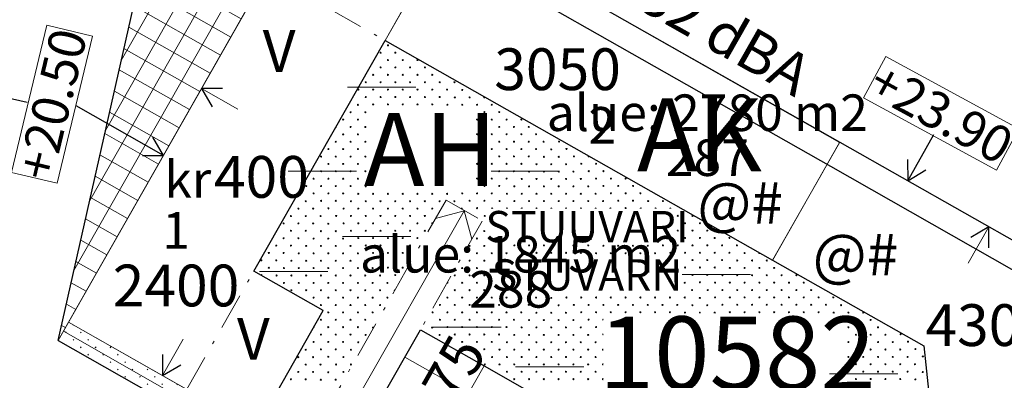
# Model space of a CAD drawing. Units: inches. Extents: x 51192 to 52934, y 19583 to 20484.
# Drawn here: x 51736 to 51830, y 20068 to 20102 of the extents above; entities that cross this region are included whole.
import ezdxf
from ezdxf.enums import TextEntityAlignment as Align

# ---------------------------------------------------------------- set-up
doc = ezdxf.new("R2010")
doc.units = ezdxf.units.IN
doc.header["$MEASUREMENT"] = 0
doc.linetypes.add('AK085', pattern=[10.3, 3.5, -1.5, 0.3, -1.5, 3.5])
doc.linetypes.add('K10040', pattern=[10.3, 3.5, -1.5, 0.3, -1.5, 3.5])
for name, color, linetype in [('LEVEL_10', 254, 'CONTINUOUS'), ('LEVEL_11', 254, 'CONTINUOUS'), ('LEVEL_13', 254, 'CONTINUOUS'), ('LEVEL_14', 254, 'CONTINUOUS'), ('LEVEL_16', 254, 'CONTINUOUS'), ('LEVEL_17', 254, 'CONTINUOUS'), ('LEVEL_18', 254, 'CONTINUOUS'), ('LEVEL_20', 254, 'CONTINUOUS'), ('LEVEL_22', 254, 'CONTINUOUS'), ('LEVEL_31', 254, 'CONTINUOUS'), ('LEVEL_5', 254, 'CONTINUOUS'), ('LEVEL_50', 254, 'CONTINUOUS'), ('LEVEL_50__CONSTRUCTION_', 254, 'CONTINUOUS'), ('LEVEL_56', 254, 'CONTINUOUS'), ('LEVEL_6', 254, 'CONTINUOUS'), ('LEVEL_7', 254, 'CONTINUOUS'), ('LEVEL_8', 254, 'CONTINUOUS')]:
    doc.layers.add(name, color=color, linetype=linetype)
doc.styles.add('STYLE-FONT80', font='font80.shx')
doc.styles.add('STYLE-STELLA1', font='stella1.shx')
doc.linetypes.add('K10271', pattern='A,3.5,-1.5,0.4,-1.5,3.5,[30,dgnlstyle-KAAVA.shx,S=0.016,R=0,X=0,Y=0]', length=10.4)
doc.linetypes.add('K10400', pattern='A,0,[31,dgnlstyle-KAAVA.shx,S=0.012,R=0,X=0,Y=0],-1.5,[32,dgnlstyle-KAAVA.shx,S=0.012,R=0,X=0,Y=0],-1.5', length=3)
doc.linetypes.add('K10430', pattern='A,-5,[22,dgnlstyle-KAAVA.shx,S=0.024,R=0,X=0,Y=0],-5', length=10)

# ---------------------------------------------------------------- blocks, each defined once
blk = doc.blocks.new('AKP42_10')
at = {"layer": 'LEVEL_18', "color": 2, "linetype": 'Continuous', "lineweight": 0}
blk.add_line((0, 0), (1.976, 3.478), dxfattribs=at)
at = {"layer": 'LEVEL_18', "color": 2, "linetype": 'Continuous', "flags": 128}
blk.add_lwpolyline([(-0.005, 2.016), (0, 0), (1.734, 1.028)], dxfattribs=at)
blk = doc.blocks.new('AKP42_15')
at = {"layer": 'LEVEL_18', "color": 2, "linetype": 'Continuous', "lineweight": 0}
blk.add_line((0, 0), (3.478, -1.976), dxfattribs=at)
at = {"layer": 'LEVEL_18', "color": 2, "linetype": 'Continuous', "flags": 128}
blk.add_lwpolyline([(2.016, 0.005), (0, 0), (1.028, -1.734)], dxfattribs=at)
blk = doc.blocks.new('AKP42_41')
at = {"layer": 'LEVEL_18', "color": 2, "linetype": 'Continuous', "flags": 128}
for points in [[(0, 0), (2.511, 4.418)], [(-0.005, 2.016), (0, 0), (1.734, 1.028)]]:
    blk.add_lwpolyline(points, dxfattribs=at)
blk = doc.blocks.new('AKP42_44')
at = {"layer": 'LEVEL_18', "color": 2, "linetype": 'Continuous', "flags": 128}
for points in [[(0, 0), (-8.34, 4.739)], [(-2.016, -0.005), (0, 0), (-1.028, 1.734)]]:
    blk.add_lwpolyline(points, dxfattribs=at)
blk = doc.blocks.new('AKP42_46')
at = {"layer": 'LEVEL_18', "color": 2, "linetype": 'Continuous', "flags": 128}
for points in [[(1.927, 0.592), (0, 0), (1.488, -1.36)], [(0, 0), (9.86, -2.217)]]:
    blk.add_lwpolyline(points, dxfattribs=at)
blk = doc.blocks.new('AKP42_2')
at = {"layer": 'LEVEL_18', "color": 2, "linetype": 'Continuous', "lineweight": 0}
blk.add_line((0, 0), (-1.976, -3.478), dxfattribs=at)
at = {"layer": 'LEVEL_18', "color": 2, "linetype": 'Continuous', "flags": 128}
blk.add_lwpolyline([(0.005, -2.016), (0, 0), (-1.734, -1.028)], dxfattribs=at)

msp = doc.modelspace()

# ---------------------------------------------------------------- hatches: boundary and pattern name
at = {"layer": 'LEVEL_22', "linetype": 'Continuous', "lineweight": 13}
h = msp.add_hatch(dxfattribs=at)
h.set_pattern_fill('_USER', color=53, style=0)
h.set_pattern_definition([(240.3945, (51765.8538, 20118.0219), (1.738894, -0.98805), []), (330.3945, (51765.8538, 20118.0219), (0.98805, 1.738894), [])])
h.paths.add_polyline_path([(51765.854, 20118.022), (51739.468, 20071.586), (51746.999, 20105.082), (51757.156, 20122.956)])
at = {"layer": 'LEVEL_31', "linetype": 'Continuous', "lineweight": 0}
h = msp.add_hatch(dxfattribs=at)
h.set_pattern_fill('K10420', color=8, style=0)
h.set_pattern_definition([(225, (51739.504, 20071.692), (-14.22, -0.007), [0.1, -9.96]), (45, (51739.433, 20071.621), (-0.007, -14.22), [0.1, -9.96]), (225, (51740.211, 20072.399), (-14.22, -0.007), [0.1, -9.96]), (45, (51740.14, 20072.328), (-0.007, -14.22), [0.1, -9.96]), (225, (51740.918, 20073.106), (-14.22, -0.007), [0.1, -9.96]), (45, (51740.847, 20073.035), (-0.007, -14.22), [0.1, -9.96]), (225, (51741.625, 20073.813), (-14.22, -0.007), [0.1, -9.96]), (45, (51741.554, 20073.743), (-0.007, -14.22), [0.1, -9.96]), (225, (51742.332, 20074.52), (-14.22, -0.007), [0.1, -9.96]), (45, (51742.262, 20074.45), (-0.007, -14.22), [0.1, -9.96]), (225, (51743.039, 20075.228), (-14.22, -0.007), [0.1, -9.96]), (45, (51742.969, 20075.157), (-0.007, -14.22), [0.1, -9.96]), (225, (51743.746, 20075.935), (-14.22, -0.007), [0.1, -9.96]), (45, (51743.676, 20075.864), (-0.007, -14.22), [0.1, -9.96]), (225, (51744.454, 20076.642), (-14.22, -0.007), [0.1, -9.96]), (45, (51744.383, 20076.571), (-0.007, -14.22), [0.1, -9.96]), (225, (51745.161, 20077.349), (-14.22, -0.007), [0.1, -9.96]), (45, (51745.09, 20077.278), (-0.007, -14.22), [0.1, -9.96]), (225, (51745.868, 20078.056), (-14.22, -0.007), [0.1, -9.96]), (45, (51745.797, 20077.985), (-0.007, -14.22), [0.1, -9.96]), (225, (51738.797, 20072.399), (-14.22, -0.007), [0.1, -9.96]), (45, (51738.726, 20072.328), (-0.007, -14.22), [0.1, -9.96]), (225, (51739.504, 20073.106), (-14.22, -0.007), [0.1, -9.96]), (45, (51739.433, 20073.035), (-0.007, -14.22), [0.1, -9.96]), (225, (51740.211, 20073.813), (-14.22, -0.007), [0.1, -9.96]), (45, (51740.14, 20073.743), (-0.007, -14.22), [0.1, -9.96]), (225, (51740.918, 20074.52), (-14.22, -0.007), [0.1, -9.96]), (45, (51740.847, 20074.45), (-0.007, -14.22), [0.1, -9.96]), (225, (51741.625, 20075.228), (-14.22, -0.007), [0.1, -9.96]), (45, (51741.554, 20075.157), (-0.007, -14.22), [0.1, -9.96]), (225, (51742.332, 20075.935), (-14.22, -0.007), [0.1, -9.96]), (45, (51742.262, 20075.864), (-0.007, -14.22), [0.1, -9.96]), (225, (51743.039, 20076.642), (-14.22, -0.007), [0.1, -9.96]), (45, (51742.969, 20076.571), (-0.007, -14.22), [0.1, -9.96]), (225, (51743.746, 20077.349), (-14.22, -0.007), [0.1, -9.96]), (45, (51743.676, 20077.278), (-0.007, -14.22), [0.1, -9.96]), (225, (51744.454, 20078.056), (-14.22, -0.007), [0.1, -9.96]), (45, (51744.383, 20077.985), (-0.007, -14.22), [0.1, -9.96]), (225, (51745.161, 20078.763), (-14.22, -0.007), [0.1, -9.96]), (45, (51745.09, 20078.692), (-0.007, -14.22), [0.1, -9.96]), (225, (51738.09, 20073.106), (-14.22, -0.007), [0.1, -9.96]), (45, (51738.019, 20073.035), (-0.007, -14.22), [0.1, -9.96]), (225, (51738.797, 20073.813), (-14.22, -0.007), [0.1, -9.96]), (45, (51738.726, 20073.743), (-0.007, -14.22), [0.1, -9.96]), (225, (51739.504, 20074.52), (-14.22, -0.007), [0.1, -9.96]), (45, (51739.433, 20074.45), (-0.007, -14.22), [0.1, -9.96]), (225, (51740.211, 20075.228), (-14.22, -0.007), [0.1, -9.96]), (45, (51740.14, 20075.157), (-0.007, -14.22), [0.1, -9.96]), (225, (51740.918, 20075.935), (-14.22, -0.007), [0.1, -9.96]), (45, (51740.847, 20075.864), (-0.007, -14.22), [0.1, -9.96]), (225, (51741.625, 20076.642), (-14.22, -0.007), [0.1, -9.96]), (45, (51741.554, 20076.571), (-0.007, -14.22), [0.1, -9.96]), (225, (51742.332, 20077.349), (-14.22, -0.007), [0.1, -9.96]), (45, (51742.262, 20077.278), (-0.007, -14.22), [0.1, -9.96]), (225, (51743.039, 20078.056), (-14.22, -0.007), [0.1, -9.96]), (45, (51742.969, 20077.985), (-0.007, -14.22), [0.1, -9.96]), (225, (51743.746, 20078.763), (-14.22, -0.007), [0.1, -9.96]), (45, (51743.676, 20078.692), (-0.007, -14.22), [0.1, -9.96]), (225, (51744.454, 20079.47), (-14.22, -0.007), [0.1, -9.96]), (45, (51744.383, 20079.399), (-0.007, -14.22), [0.1, -9.96]), (225, (51737.383, 20073.813), (-14.22, -0.007), [0.1, -9.96]), (45, (51737.312, 20073.743), (-0.007, -14.22), [0.1, -9.96]), (225, (51738.09, 20074.52), (-14.22, -0.007), [0.1, -9.96]), (45, (51738.019, 20074.45), (-0.007, -14.22), [0.1, -9.96]), (225, (51738.797, 20075.228), (-14.22, -0.007), [0.1, -9.96]), (45, (51738.726, 20075.157), (-0.007, -14.22), [0.1, -9.96]), (225, (51739.504, 20075.935), (-14.22, -0.007), [0.1, -9.96]), (45, (51739.433, 20075.864), (-0.007, -14.22), [0.1, -9.96]), (225, (51740.211, 20076.642), (-14.22, -0.007), [0.1, -9.96]), (45, (51740.14, 20076.571), (-0.007, -14.22), [0.1, -9.96]), (225, (51740.918, 20077.349), (-14.22, -0.007), [0.1, -9.96]), (45, (51740.847, 20077.278), (-0.007, -14.22), [0.1, -9.96]), (225, (51741.625, 20078.056), (-14.22, -0.007), [0.1, -9.96]), (45, (51741.554, 20077.985), (-0.007, -14.22), [0.1, -9.96]), (225, (51742.332, 20078.763), (-14.22, -0.007), [0.1, -9.96]), (45, (51742.262, 20078.692), (-0.007, -14.22), [0.1, -9.96]), (225, (51743.039, 20079.47), (-14.22, -0.007), [0.1, -9.96]), (45, (51742.969, 20079.399), (-0.007, -14.22), [0.1, -9.96]), (225, (51743.746, 20080.177), (-14.22, -0.007), [0.1, -9.96]), (45, (51743.676, 20080.107), (-0.007, -14.22), [0.1, -9.96]), (225, (51736.675, 20074.52), (-14.22, -0.007), [0.1, -9.96]), (45, (51736.605, 20074.45), (-0.007, -14.22), [0.1, -9.96]), (225, (51737.383, 20075.228), (-14.22, -0.007), [0.1, -9.96]), (45, (51737.312, 20075.157), (-0.007, -14.22), [0.1, -9.96]), (225, (51738.09, 20075.935), (-14.22, -0.007), [0.1, -9.96]), (45, (51738.019, 20075.864), (-0.007, -14.22), [0.1, -9.96]), (225, (51738.797, 20076.642), (-14.22, -0.007), [0.1, -9.96]), (45, (51738.726, 20076.571), (-0.007, -14.22), [0.1, -9.96]), (225, (51739.504, 20077.349), (-14.22, -0.007), [0.1, -9.96]), (45, (51739.433, 20077.278), (-0.007, -14.22), [0.1, -9.96]), (225, (51740.211, 20078.056), (-14.22, -0.007), [0.1, -9.96]), (45, (51740.14, 20077.985), (-0.007, -14.22), [0.1, -9.96]), (225, (51740.918, 20078.763), (-14.22, -0.007), [0.1, -9.96]), (45, (51740.847, 20078.692), (-0.007, -14.22), [0.1, -9.96]), (225, (51741.625, 20079.47), (-14.22, -0.007), [0.1, -9.96]), (45, (51741.554, 20079.399), (-0.007, -14.22), [0.1, -9.96]), (225, (51742.332, 20080.177), (-14.22, -0.007), [0.1, -9.96]), (45, (51742.262, 20080.107), (-0.007, -14.22), [0.1, -9.96]), (225, (51743.039, 20080.884), (-14.22, -0.007), [0.1, -9.96]), (45, (51742.969, 20080.814), (-0.007, -14.22), [0.1, -9.96]), (225, (51735.968, 20075.228), (-14.22, -0.007), [0.1, -9.96]), (45, (51735.898, 20075.157), (-0.007, -14.22), [0.1, -9.96]), (225, (51736.675, 20075.935), (-14.22, -0.007), [0.1, -9.96]), (45, (51736.605, 20075.864), (-0.007, -14.22), [0.1, -9.96]), (225, (51737.383, 20076.642), (-14.22, -0.007), [0.1, -9.96]), (45, (51737.312, 20076.571), (-0.007, -14.22), [0.1, -9.96]), (225, (51738.09, 20077.349), (-14.22, -0.007), [0.1, -9.96]), (45, (51738.019, 20077.278), (-0.007, -14.22), [0.1, -9.96]), (225, (51738.797, 20078.056), (-14.22, -0.007), [0.1, -9.96]), (45, (51738.726, 20077.985), (-0.007, -14.22), [0.1, -9.96]), (225, (51739.504, 20078.763), (-14.22, -0.007), [0.1, -9.96]), (45, (51739.433, 20078.692), (-0.007, -14.22), [0.1, -9.96]), (225, (51740.211, 20079.47), (-14.22, -0.007), [0.1, -9.96]), (45, (51740.14, 20079.399), (-0.007, -14.22), [0.1, -9.96]), (225, (51740.918, 20080.177), (-14.22, -0.007), [0.1, -9.96]), (45, (51740.847, 20080.107), (-0.007, -14.22), [0.1, -9.96]), (225, (51741.625, 20080.884), (-14.22, -0.007), [0.1, -9.96]), (45, (51741.554, 20080.814), (-0.007, -14.22), [0.1, -9.96]), (225, (51742.332, 20081.591), (-14.22, -0.007), [0.1, -9.96]), (45, (51742.262, 20081.521), (-0.007, -14.22), [0.1, -9.96]), (225, (51735.261, 20075.935), (-14.22, -0.007), [0.1, -9.96]), (45, (51735.19, 20075.864), (-0.007, -14.22), [0.1, -9.96]), (225, (51735.968, 20076.642), (-14.22, -0.007), [0.1, -9.96]), (45, (51735.898, 20076.571), (-0.007, -14.22), [0.1, -9.96]), (225, (51736.675, 20077.349), (-14.22, -0.007), [0.1, -9.96]), (45, (51736.605, 20077.278), (-0.007, -14.22), [0.1, -9.96]), (225, (51737.383, 20078.056), (-14.22, -0.007), [0.1, -9.96]), (45, (51737.312, 20077.985), (-0.007, -14.22), [0.1, -9.96]), (225, (51738.09, 20078.763), (-14.22, -0.007), [0.1, -9.96]), (45, (51738.019, 20078.692), (-0.007, -14.22), [0.1, -9.96]), (225, (51738.797, 20079.47), (-14.22, -0.007), [0.1, -9.96]), (45, (51738.726, 20079.399), (-0.007, -14.22), [0.1, -9.96]), (225, (51739.504, 20080.177), (-14.22, -0.007), [0.1, -9.96]), (45, (51739.433, 20080.107), (-0.007, -14.22), [0.1, -9.96]), (225, (51740.211, 20080.884), (-14.22, -0.007), [0.1, -9.96]), (45, (51740.14, 20080.814), (-0.007, -14.22), [0.1, -9.96]), (225, (51740.918, 20081.591), (-14.22, -0.007), [0.1, -9.96]), (45, (51740.847, 20081.521), (-0.007, -14.22), [0.1, -9.96]), (225, (51741.625, 20082.299), (-14.22, -0.007), [0.1, -9.96]), (45, (51741.554, 20082.228), (-0.007, -14.22), [0.1, -9.96]), (225, (51734.554, 20076.642), (-14.22, -0.007), [0.1, -9.96]), (45, (51734.483, 20076.571), (-0.007, -14.22), [0.1, -9.96]), (225, (51735.261, 20077.349), (-14.22, -0.007), [0.1, -9.96]), (45, (51735.19, 20077.278), (-0.007, -14.22), [0.1, -9.96]), (225, (51735.968, 20078.056), (-14.22, -0.007), [0.1, -9.96]), (45, (51735.898, 20077.985), (-0.007, -14.22), [0.1, -9.96]), (225, (51736.675, 20078.763), (-14.22, -0.007), [0.1, -9.96]), (45, (51736.605, 20078.692), (-0.007, -14.22), [0.1, -9.96]), (225, (51737.383, 20079.47), (-14.22, -0.007), [0.1, -9.96]), (45, (51737.312, 20079.399), (-0.007, -14.22), [0.1, -9.96]), (225, (51738.09, 20080.177), (-14.22, -0.007), [0.1, -9.96]), (45, (51738.019, 20080.107), (-0.007, -14.22), [0.1, -9.96]), (225, (51738.797, 20080.884), (-14.22, -0.007), [0.1, -9.96]), (45, (51738.726, 20080.814), (-0.007, -14.22), [0.1, -9.96]), (225, (51739.504, 20081.591), (-14.22, -0.007), [0.1, -9.96]), (45, (51739.433, 20081.521), (-0.007, -14.22), [0.1, -9.96]), (225, (51740.211, 20082.299), (-14.22, -0.007), [0.1, -9.96]), (45, (51740.14, 20082.228), (-0.007, -14.22), [0.1, -9.96]), (225, (51740.918, 20083.006), (-14.22, -0.007), [0.1, -9.96]), (45, (51740.847, 20082.935), (-0.007, -14.22), [0.1, -9.96]), (225, (51733.847, 20077.349), (-14.22, -0.007), [0.1, -9.96]), (45, (51733.776, 20077.278), (-0.007, -14.22), [0.1, -9.96]), (225, (51734.554, 20078.056), (-14.22, -0.007), [0.1, -9.96]), (45, (51734.483, 20077.985), (-0.007, -14.22), [0.1, -9.96]), (225, (51735.261, 20078.763), (-14.22, -0.007), [0.1, -9.96]), (45, (51735.19, 20078.692), (-0.007, -14.22), [0.1, -9.96]), (225, (51735.968, 20079.47), (-14.22, -0.007), [0.1, -9.96]), (45, (51735.898, 20079.399), (-0.007, -14.22), [0.1, -9.96]), (225, (51736.675, 20080.177), (-14.22, -0.007), [0.1, -9.96]), (45, (51736.605, 20080.107), (-0.007, -14.22), [0.1, -9.96]), (225, (51737.383, 20080.884), (-14.22, -0.007), [0.1, -9.96]), (45, (51737.312, 20080.814), (-0.007, -14.22), [0.1, -9.96]), (225, (51738.09, 20081.591), (-14.22, -0.007), [0.1, -9.96]), (45, (51738.019, 20081.521), (-0.007, -14.22), [0.1, -9.96]), (225, (51738.797, 20082.299), (-14.22, -0.007), [0.1, -9.96]), (45, (51738.726, 20082.228), (-0.007, -14.22), [0.1, -9.96]), (225, (51739.504, 20083.006), (-14.22, -0.007), [0.1, -9.96]), (45, (51739.433, 20082.935), (-0.007, -14.22), [0.1, -9.96]), (225, (51740.211, 20083.713), (-14.22, -0.007), [0.1, -9.96]), (45, (51740.14, 20083.642), (-0.007, -14.22), [0.1, -9.96]), (225, (51733.14, 20078.056), (-14.22, -0.007), [0.1, -9.96]), (45, (51733.069, 20077.985), (-0.007, -14.22), [0.1, -9.96]), (225, (51733.847, 20078.763), (-14.22, -0.007), [0.1, -9.96]), (45, (51733.776, 20078.692), (-0.007, -14.22), [0.1, -9.96]), (225, (51734.554, 20079.47), (-14.22, -0.007), [0.1, -9.96]), (45, (51734.483, 20079.399), (-0.007, -14.22), [0.1, -9.96]), (225, (51735.261, 20080.177), (-14.22, -0.007), [0.1, -9.96]), (45, (51735.19, 20080.107), (-0.007, -14.22), [0.1, -9.96]), (225, (51735.968, 20080.884), (-14.22, -0.007), [0.1, -9.96]), (45, (51735.898, 20080.814), (-0.007, -14.22), [0.1, -9.96]), (225, (51736.675, 20081.591), (-14.22, -0.007), [0.1, -9.96]), (45, (51736.605, 20081.521), (-0.007, -14.22), [0.1, -9.96]), (225, (51737.383, 20082.299), (-14.22, -0.007), [0.1, -9.96]), (45, (51737.312, 20082.228), (-0.007, -14.22), [0.1, -9.96]), (225, (51738.09, 20083.006), (-14.22, -0.007), [0.1, -9.96]), (45, (51738.019, 20082.935), (-0.007, -14.22), [0.1, -9.96]), (225, (51738.797, 20083.713), (-14.22, -0.007), [0.1, -9.96]), (45, (51738.726, 20083.642), (-0.007, -14.22), [0.1, -9.96]), (225, (51739.504, 20084.42), (-14.22, -0.007), [0.1, -9.96]), (45, (51739.433, 20084.349), (-0.007, -14.22), [0.1, -9.96]), (45, (51739.468, 20085.799), (-0.007, -14.22), [0.01, -10.05])])
h.paths.add_polyline_path([(51739.468, 20071.586), (51761.75, 20058.926), (51762.738, 20060.664), (51740.457, 20073.325)])

# ---------------------------------------------------------------- linework, layer by layer
at = {"layer": 'LEVEL_10', "color": 21, "linetype": 'Continuous', "lineweight": 13}
for p, q in [((51770.739, 20100.304), (51777.161, 20111.607)), ((51814.237, 20090.574), (51807.815, 20079.271)), ((51780.206, 20069.141), (51771.314, 20053.491))]:
    msp.add_line(p, q, dxfattribs=at)
at = {"layer": 'LEVEL_13', "color": 213, "linetype": 'K10271', "lineweight": 13}
for p, q in [((51777.161, 20111.607), (51770.739, 20100.304)), ((51770.739, 20100.304), (51777.157, 20111.6)), ((51814.223, 20090.548), (51777.161, 20111.607)), ((51759.436, 20106.727), (51740.457, 20073.325)), ((51758.182, 20078.205), (51770.739, 20100.304)), ((51770.739, 20100.304), (51777.37, 20096.537)), ((51770.739, 20100.304), (51807.8, 20079.246)), ((51807.8, 20079.246), (51814.223, 20090.548)), ((51814.237, 20090.574), (51807.815, 20079.271)), ((51834.475, 20079.074), (51814.237, 20090.574)), ((51807.815, 20079.271), (51822.277, 20071.053)), ((51764.813, 20074.437), (51758.182, 20078.205)), ((51758.391, 20063.135), (51764.813, 20074.437)), ((51740.457, 20073.325), (51758.391, 20063.135)), ((51822.277, 20071.053), (51823.651, 20058.533)), ((51772.638, 20069.991), (51766.216, 20058.688)), ((51772.638, 20069.991), (51778.724, 20066.533))]:
    msp.add_line(p, q, dxfattribs=at)
at = {"layer": 'LEVEL_13', "color": 231, "linetype": 'K10040', "lineweight": 13}
for p, q in [((51759.436, 20106.727), (51770.739, 20100.304)), ((51751.759, 20066.902), (51758.182, 20078.205))]:
    msp.add_line(p, q, dxfattribs=at)
at = {"layer": 'LEVEL_14', "color": 45, "linetype": 'K10040', "lineweight": 13}
for p, q in [((51776.571, 20085.009), (51761.75, 20058.926)), ((51776.571, 20085.009), (51780.048, 20083.033)), ((51765.228, 20056.949), (51780.036, 20083.01))]:
    msp.add_line(p, q, dxfattribs=at)
at = {"layer": 'LEVEL_17', "color": 53, "linetype": 'Continuous', "lineweight": 13}
for p in [(51763.489, 20057.937), (51775.57, 20083.248), (51779.048, 20081.272)]:
    msp.add_line(p, (51778.297, 20083.999), dxfattribs=at)
at = {"layer": 'LEVEL_18', "color": 30, "linetype": 'K10400'}
msp.add_lwpolyline([(51764.664, 20115.928), (51813.353, 20088.262), (51834.613, 20076.182)], dxfattribs=at)
at = {"layer": 'LEVEL_18', "color": 2, "linetype": 'Continuous', "lineweight": 13}
for points in [[(51739.371, 20086.626), (51742.752, 20100.717), (51738.376, 20101.767), (51734.995, 20087.676)], [(51816.501, 20094.822), (51829.231, 20087.899), (51831.381, 20091.852), (51818.65, 20098.775)]]:
    msp.add_3dface(points, dxfattribs=at)
at = {"layer": 'LEVEL_20', "color": 62, "linetype": 'AK085', "lineweight": 13}
msp.add_line((51740.457, 20073.325), (51739.468, 20071.586), dxfattribs=at)
at = {"layer": 'LEVEL_22', "color": 254, "linetype": 'Continuous', "lineweight": 13}
msp.add_3dface([(51765.854, 20118.022), (51739.468, 20071.586), (51746.999, 20105.082), (51757.156, 20122.956)], dxfattribs=at)
at = {"layer": 'LEVEL_31', "color": 101, "linetype": 'K10430', "lineweight": 13}
for p, q in [((51767.153, 20095.816), (51773.692, 20095.816)), ((51761.458, 20087.78), (51767.998, 20087.78)), ((51780.896, 20087.78), (51787.435, 20087.78)), ((51766.679, 20081.538), (51773.218, 20081.538)), ((51758.715, 20078.191), (51765.254, 20078.191)), ((51799.173, 20077.887), (51805.713, 20077.887)), ((51739.963, 20072.455), (51760.441, 20060.819)), ((51775.303, 20072.863), (51781.842, 20072.863)), ((51783.23, 20069.067), (51789.769, 20069.067)), ((51813.263, 20068.397), (51819.802, 20068.397))]:
    msp.add_line(p, q, dxfattribs=at)
at = {"layer": 'LEVEL_31', "color": 7, "linetype": 'Continuous', "lineweight": 0}
for p, q in [((51765.309, 20084.163), (51765.316, 20084.17)), ((51779.529, 20084.17), (51779.536, 20084.177)), ((51800.855, 20077.07), (51800.863, 20077.077)), ((51765.302, 20069.943), (51765.309, 20069.95)), ((51779.522, 20069.95), (51779.529, 20069.957)), ((51822.182, 20069.971), (51822.189, 20069.978))]:
    msp.add_line(p, q, dxfattribs=at)
at = {"layer": 'LEVEL_31', "color": 8, "linetype": 'Continuous', "lineweight": 0}
for centre in [(51771.016, 20099.839), (51770.308, 20099.132), (51771.723, 20099.132), (51771.016, 20098.425), (51772.43, 20098.425), (51773.844, 20098.425), (51769.601, 20097.011), (51770.308, 20097.718), (51771.016, 20097.011), (51771.723, 20097.718), (51772.43, 20097.011), (51773.137, 20097.718), (51773.844, 20097.011), (51774.551, 20097.718), (51775.258, 20097.011), (51768.894, 20096.304), (51770.308, 20096.304), (51771.723, 20096.304), (51773.137, 20096.304), (51774.551, 20096.304), (51775.965, 20096.304), (51777.38, 20096.304), (51768.187, 20095.597), (51769.601, 20095.597), (51771.016, 20095.597), (51772.43, 20095.597), (51773.844, 20095.597), (51775.258, 20095.597), (51776.672, 20095.597), (51778.122, 20095.561), (51768.145, 20094.14), (51768.894, 20094.889), (51769.601, 20094.182), (51770.308, 20094.889), (51771.016, 20094.182), (51771.723, 20094.889), (51772.43, 20094.182), (51773.137, 20094.889), (51773.844, 20094.182), (51774.551, 20094.889), (51775.258, 20094.182), (51775.965, 20094.889), (51776.708, 20094.147), (51777.415, 20094.854), (51778.122, 20094.147), (51778.829, 20094.854), (51779.536, 20094.147), (51780.95, 20094.147), (51767.438, 20093.433), (51768.852, 20093.433), (51780.243, 20093.44), (51781.658, 20093.44), (51766.731, 20092.726), (51768.145, 20092.726), (51779.536, 20092.733), (51780.95, 20092.733), (51782.365, 20092.733), (51783.779, 20092.733), (51766.731, 20091.312), (51767.438, 20092.019), (51768.145, 20091.312), (51768.852, 20092.019), (51779.536, 20091.319), (51780.243, 20092.026), (51780.95, 20091.319), (51781.658, 20092.026), (51782.365, 20091.319), (51783.072, 20092.026), (51783.779, 20091.319), (51784.486, 20092.026), (51785.193, 20091.319), (51766.023, 20090.604), (51767.438, 20090.604), (51768.852, 20090.604), (51780.243, 20090.611), (51781.658, 20090.611), (51783.072, 20090.611), (51784.486, 20090.611), (51785.9, 20090.611), (51787.392, 20090.619), (51765.316, 20089.897), (51766.731, 20089.897), (51768.145, 20089.897), (51779.536, 20089.904), (51780.95, 20089.904), (51782.365, 20089.904), (51783.779, 20089.904), (51785.193, 20089.904), (51786.643, 20089.869), (51788.099, 20089.911), (51764.609, 20089.19), (51765.316, 20088.483), (51766.023, 20089.19), (51766.731, 20088.483), (51767.438, 20089.19), (51768.145, 20088.483), (51768.852, 20089.19), (51779.536, 20088.49), (51780.243, 20089.197), (51780.95, 20088.49), (51781.658, 20089.197), (51782.365, 20088.49), (51783.072, 20089.197), (51783.779, 20088.49), (51784.486, 20089.197), (51785.228, 20088.455), (51785.936, 20089.162), (51786.643, 20088.455), (51787.35, 20089.162), (51788.057, 20088.455), (51788.806, 20089.204), (51789.514, 20088.497), (51790.928, 20088.497), (51764.609, 20087.776), (51766.023, 20087.776), (51767.438, 20087.776), (51768.852, 20087.776), (51780.243, 20087.783), (51781.658, 20087.783), (51783.072, 20087.783), (51784.521, 20087.748), (51785.936, 20087.748), (51787.35, 20087.748), (51788.764, 20087.748), (51790.221, 20087.79), (51791.635, 20087.79), (51763.902, 20087.069), (51765.316, 20087.069), (51766.731, 20087.069), (51768.145, 20087.069), (51779.536, 20087.076), (51780.95, 20087.076), (51782.365, 20087.076), (51783.814, 20087.041), (51785.228, 20087.041), (51786.643, 20087.041), (51788.057, 20087.041), (51789.471, 20087.041), (51790.928, 20087.083), (51792.342, 20087.083), (51793.756, 20087.083), (51763.195, 20086.362), (51763.902, 20085.655), (51764.609, 20086.362), (51765.316, 20085.655), (51766.023, 20086.362), (51766.731, 20085.655), (51767.438, 20086.362), (51768.18, 20085.619), (51768.887, 20086.326), (51769.594, 20085.619), (51771.009, 20085.619), (51772.423, 20085.619), (51773.837, 20085.619), (51775.251, 20085.619), (51776.665, 20085.619), (51778.122, 20085.662), (51779.536, 20085.662), (51780.243, 20086.369), (51780.95, 20085.662), (51781.658, 20086.369), (51782.4, 20085.626), (51783.107, 20086.333), (51783.814, 20085.626), (51784.521, 20086.333), (51785.228, 20085.626), (51785.936, 20086.333), (51786.643, 20085.626), (51787.35, 20086.333), (51788.057, 20085.626), (51788.764, 20086.333), (51789.471, 20085.626), (51790.178, 20086.333), (51790.885, 20085.626), (51791.635, 20086.376), (51792.342, 20085.669), (51793.049, 20086.376), (51793.756, 20085.669), (51794.463, 20086.376), (51795.17, 20085.669), (51763.153, 20084.905), (51764.609, 20084.948), (51766.023, 20084.948), (51767.473, 20084.912), (51768.887, 20084.912), (51770.301, 20084.912), (51771.716, 20084.912), (51773.13, 20084.912), (51774.544, 20084.912), (51775.958, 20084.912), (51777.372, 20084.912), (51778.829, 20084.955), (51780.243, 20084.955), (51781.693, 20084.919), (51783.107, 20084.919), (51784.521, 20084.919), (51785.936, 20084.919), (51787.35, 20084.919), (51788.764, 20084.919), (51790.178, 20084.919), (51791.592, 20084.919), (51793.049, 20084.962), (51794.463, 20084.962), (51795.913, 20084.926), (51797.327, 20084.926), (51762.445, 20084.198), (51763.86, 20084.198), (51765.316, 20084.24), (51766.766, 20084.205), (51768.18, 20084.205), (51769.594, 20084.205), (51771.009, 20084.205), (51772.423, 20084.205), (51773.837, 20084.205), (51775.251, 20084.205), (51778.08, 20084.205), (51779.536, 20084.248), (51761.031, 20082.784), (51761.738, 20083.491), (51762.445, 20082.784), (51763.153, 20083.491), (51763.86, 20082.784), (51764.567, 20083.491), (51766.059, 20083.498), (51766.766, 20082.791), (51767.473, 20083.498), (51768.18, 20082.791), (51768.887, 20083.498), (51769.594, 20082.791), (51770.301, 20083.498), (51771.009, 20082.791), (51771.716, 20083.498), (51772.423, 20082.791), (51773.13, 20083.498), (51773.837, 20082.791), (51774.544, 20083.498), (51775.251, 20082.791), (51780.279, 20083.505), (51798.741, 20083.512), (51799.448, 20082.805), (51800.155, 20083.512), (51800.863, 20082.805), (51761.738, 20082.077), (51763.153, 20082.077), (51764.602, 20082.041), (51765.309, 20082.748), (51766.016, 20082.041), (51767.473, 20082.084), (51768.887, 20082.084), (51770.301, 20082.084), (51771.716, 20082.084), (51773.13, 20082.084), (51774.544, 20082.084), (51780.236, 20082.048), (51798.741, 20082.098), (51800.155, 20082.098), (51801.57, 20082.098), (51761.031, 20081.37), (51762.445, 20081.37), (51763.895, 20081.334), (51765.309, 20081.334), (51766.723, 20081.334), (51768.18, 20081.377), (51769.594, 20081.377), (51771.009, 20081.377), (51772.423, 20081.377), (51773.837, 20081.377), (51779.529, 20081.341), (51799.448, 20081.391), (51800.863, 20081.391), (51802.277, 20081.391), (51803.691, 20081.391), (51759.617, 20079.955), (51760.324, 20080.662), (51761.031, 20079.955), (51761.738, 20080.662), (51763.188, 20080.627), (51764.602, 20080.627), (51766.016, 20080.627), (51767.431, 20080.627), (51768.887, 20080.67), (51769.594, 20079.962), (51770.301, 20080.67), (51771.009, 20079.962), (51771.716, 20080.67), (51772.423, 20079.962), (51773.13, 20080.67), (51778.822, 20080.634), (51780.236, 20080.634), (51781.65, 20080.634), (51783.107, 20080.677), (51783.814, 20079.97), (51784.521, 20080.677), (51785.228, 20079.97), (51785.936, 20080.677), (51786.643, 20079.97), (51787.35, 20080.677), (51788.057, 20079.97), (51788.764, 20080.677), (51789.471, 20079.97), (51790.178, 20080.677), (51791.628, 20080.641), (51793.042, 20080.641), (51794.456, 20080.641), (51795.87, 20080.641), (51797.327, 20080.684), (51798.034, 20079.977), (51798.741, 20080.684), (51799.448, 20079.977), (51800.155, 20080.684), (51800.863, 20079.977), (51801.57, 20080.684), (51802.277, 20079.977), (51802.984, 20080.684), (51803.691, 20079.977), (51804.398, 20080.684), (51758.91, 20079.248), (51760.324, 20079.248), (51761.774, 20079.213), (51762.481, 20079.92), (51763.188, 20079.213), (51763.895, 20079.92), (51764.602, 20079.213), (51765.309, 20079.92), (51766.016, 20079.213), (51766.723, 20079.92), (51767.431, 20079.213), (51768.138, 20079.92), (51768.845, 20079.213), (51770.301, 20079.255), (51771.716, 20079.255), (51773.13, 20079.255), (51778.822, 20079.22), (51779.529, 20079.927), (51780.236, 20079.22), (51780.943, 20079.927), (51782.358, 20079.927), (51790.921, 20079.934), (51792.335, 20079.934), (51793.749, 20079.934), (51795.163, 20079.934), (51796.577, 20079.934), (51800.155, 20079.269), (51801.57, 20079.269), (51802.984, 20079.269), (51804.433, 20079.234), (51805.141, 20079.941), (51805.848, 20079.234), (51807.262, 20079.234), (51759.617, 20078.541), (51761.067, 20078.506), (51762.481, 20078.506), (51763.895, 20078.506), (51765.309, 20078.506), (51766.723, 20078.506), (51768.138, 20078.506), (51769.552, 20078.506), (51771.009, 20078.548), (51772.423, 20078.548), (51778.115, 20078.513), (51779.529, 20078.513), (51799.448, 20078.562), (51800.863, 20078.562), (51802.277, 20078.562), (51803.726, 20078.527), (51805.141, 20078.527), (51806.555, 20078.527), (51807.969, 20078.527), (51760.359, 20077.799), (51761.774, 20077.799), (51763.188, 20077.799), (51764.602, 20077.799), (51766.016, 20077.799), (51767.431, 20077.799), (51768.845, 20077.799), (51770.259, 20077.799), (51771.716, 20077.841), (51777.408, 20077.806), (51778.822, 20077.806), (51780.236, 20077.806), (51800.155, 20077.855), (51800.863, 20077.148), (51801.57, 20077.855), (51803.019, 20077.82), (51804.433, 20077.82), (51805.848, 20077.82), (51807.262, 20077.82), (51808.676, 20077.82), (51810.09, 20077.82), (51761.067, 20077.092), (51761.774, 20076.385), (51762.481, 20077.092), (51763.188, 20076.385), (51763.895, 20077.092), (51764.602, 20076.385), (51765.309, 20077.092), (51766.016, 20076.385), (51766.723, 20077.092), (51767.431, 20076.385), (51768.138, 20077.092), (51768.845, 20076.385), (51769.552, 20077.092), (51770.259, 20076.385), (51770.966, 20077.092), (51777.408, 20076.392), (51778.115, 20077.099), (51778.822, 20076.392), (51779.529, 20077.099), (51780.236, 20076.392), (51799.406, 20077.106), (51800.113, 20076.399), (51801.605, 20076.406), (51802.312, 20077.113), (51803.019, 20076.406), (51803.726, 20077.113), (51804.433, 20076.406), (51805.141, 20077.113), (51805.848, 20076.406), (51806.555, 20077.113), (51807.262, 20076.406), (51807.969, 20077.113), (51808.676, 20076.406), (51809.383, 20077.113), (51810.09, 20076.406), (51810.797, 20077.113), (51811.505, 20076.406), (51763.895, 20075.677), (51765.309, 20075.677), (51766.723, 20075.677), (51768.138, 20075.677), (51769.552, 20075.677), (51770.966, 20075.677), (51776.701, 20075.684), (51778.115, 20075.684), (51779.529, 20075.684), (51780.943, 20075.684), (51782.358, 20075.684), (51783.772, 20075.684), (51785.186, 20075.684), (51786.636, 20075.649), (51788.092, 20075.692), (51789.506, 20075.692), (51790.921, 20075.692), (51792.335, 20075.692), (51793.749, 20075.692), (51795.163, 20075.692), (51796.577, 20075.692), (51797.992, 20075.692), (51799.406, 20075.692), (51800.855, 20075.656), (51802.312, 20075.699), (51803.726, 20075.699), (51805.141, 20075.699), (51806.555, 20075.699), (51807.969, 20075.699), (51809.383, 20075.699), (51810.797, 20075.699), (51812.212, 20075.699), (51813.626, 20075.699), (51764.602, 20074.97), (51766.016, 20074.97), (51767.431, 20074.97), (51768.845, 20074.97), (51770.259, 20074.97), (51775.994, 20074.977), (51777.408, 20074.977), (51778.822, 20074.977), (51780.236, 20074.977), (51781.65, 20074.977), (51783.065, 20074.977), (51784.479, 20074.977), (51785.928, 20074.942), (51787.343, 20074.942), (51788.799, 20074.984), (51790.214, 20074.984), (51791.628, 20074.984), (51793.042, 20074.984), (51794.456, 20074.984), (51795.87, 20074.984), (51797.285, 20074.984), (51798.699, 20074.984), (51800.148, 20074.949), (51801.563, 20074.949), (51803.019, 20074.992), (51804.433, 20074.992), (51805.848, 20074.992), (51807.262, 20074.992), (51808.676, 20074.992), (51810.09, 20074.992), (51811.505, 20074.992), (51812.919, 20074.992), (51814.368, 20074.956), (51764.602, 20073.556), (51765.309, 20074.263), (51766.016, 20073.556), (51766.723, 20074.263), (51767.431, 20073.556), (51768.138, 20074.263), (51768.845, 20073.556), (51769.552, 20074.263), (51775.287, 20074.27), (51775.994, 20073.563), (51776.701, 20074.27), (51777.408, 20073.563), (51778.115, 20074.27), (51778.822, 20073.563), (51779.529, 20074.27), (51780.236, 20073.563), (51780.943, 20074.27), (51781.65, 20073.563), (51782.358, 20074.27), (51783.065, 20073.563), (51783.772, 20074.27), (51784.514, 20073.528), (51785.221, 20074.235), (51785.928, 20073.528), (51786.636, 20074.235), (51787.343, 20073.528), (51788.05, 20074.235), (51788.757, 20073.528), (51789.506, 20074.277), (51790.214, 20073.57), (51790.921, 20074.277), (51792.335, 20074.277), (51793.749, 20074.277), (51795.163, 20074.277), (51796.577, 20074.277), (51797.992, 20074.277), (51803.726, 20074.284), (51805.141, 20074.284), (51806.555, 20074.284), (51807.969, 20074.284), (51809.383, 20074.284), (51810.797, 20074.284), (51812.212, 20074.284), (51815.075, 20074.249), (51815.783, 20073.542), (51816.49, 20074.249), (51817.197, 20073.542), (51765.309, 20072.849), (51766.723, 20072.849), (51768.138, 20072.849), (51775.244, 20072.814), (51776.701, 20072.856), (51778.115, 20072.856), (51779.529, 20072.856), (51780.943, 20072.856), (51782.358, 20072.856), (51783.807, 20072.821), (51785.221, 20072.821), (51786.636, 20072.821), (51788.05, 20072.821), (51789.464, 20072.821), (51790.921, 20072.863), (51815.075, 20072.835), (51816.49, 20072.835), (51817.904, 20072.835), (51764.602, 20072.142), (51766.016, 20072.142), (51767.431, 20072.142), (51768.88, 20072.107), (51775.951, 20072.107), (51777.408, 20072.149), (51778.822, 20072.149), (51780.236, 20072.149), (51781.65, 20072.149), (51783.1, 20072.114), (51784.514, 20072.114), (51785.928, 20072.114), (51787.343, 20072.114), (51788.757, 20072.114), (51790.171, 20072.114), (51815.783, 20072.128), (51817.197, 20072.128), (51818.611, 20072.128), (51820.068, 20072.17), (51763.145, 20070.685), (51763.895, 20071.435), (51764.602, 20070.728), (51765.309, 20071.435), (51766.016, 20070.728), (51766.723, 20071.435), (51767.466, 20070.692), (51768.173, 20071.399), (51776.658, 20071.399), (51778.115, 20071.442), (51778.822, 20070.735), (51779.529, 20071.442), (51780.236, 20070.735), (51780.943, 20071.442), (51781.686, 20070.699), (51782.393, 20071.406), (51783.1, 20070.699), (51783.807, 20071.406), (51784.514, 20070.699), (51785.221, 20071.406), (51785.928, 20070.699), (51786.636, 20071.406), (51787.343, 20070.699), (51788.05, 20071.406), (51788.757, 20070.699), (51789.464, 20071.406), (51790.171, 20070.699), (51790.878, 20071.406), (51815.075, 20071.421), (51815.783, 20070.714), (51816.49, 20071.421), (51817.197, 20070.714), (51817.904, 20071.421), (51818.611, 20070.714), (51819.318, 20071.421), (51820.025, 20070.714), (51820.775, 20071.463), (51821.482, 20070.756), (51762.438, 20069.978), (51763.853, 20069.978), (51765.309, 20070.021), (51766.759, 20069.985), (51779.529, 20070.028), (51780.979, 20069.992), (51782.393, 20069.992), (51783.807, 20069.992), (51785.221, 20069.992), (51786.636, 20069.992), (51788.05, 20069.992), (51789.464, 20069.992), (51790.878, 20069.992), (51815.075, 20070.006), (51816.49, 20070.006), (51817.904, 20070.006), (51819.318, 20070.006), (51820.732, 20070.006), (51822.189, 20070.049), (51763.145, 20069.271), (51764.56, 20069.271), (51766.052, 20069.278), (51767.466, 20069.278), (51780.272, 20069.285), (51781.686, 20069.285), (51783.1, 20069.285), (51784.514, 20069.285), (51785.928, 20069.285), (51787.343, 20069.285), (51788.757, 20069.285), (51790.171, 20069.285), (51815.783, 20069.299), (51817.197, 20069.299), (51818.611, 20069.299), (51820.025, 20069.299), (51821.439, 20069.299), (51761.731, 20067.857), (51762.438, 20068.564), (51763.145, 20067.857), (51763.853, 20068.564), (51764.595, 20067.821), (51765.302, 20068.529), (51766.009, 20067.821), (51766.759, 20068.571), (51782.393, 20068.578), (51783.1, 20067.871), (51783.807, 20068.578), (51784.514, 20067.871), (51785.221, 20068.578), (51785.928, 20067.871), (51786.636, 20068.578), (51787.343, 20067.871), (51788.05, 20068.578), (51788.757, 20067.871), (51789.464, 20068.578), (51790.171, 20067.871), (51790.878, 20068.578), (51815.075, 20068.592), (51815.783, 20067.885), (51816.49, 20068.592), (51817.197, 20067.885), (51817.904, 20068.592), (51818.611, 20067.885), (51819.318, 20068.592), (51820.025, 20067.885), (51820.732, 20068.592), (51821.475, 20067.85), (51822.182, 20068.557)]:
    msp.add_circle(centre, 0.05, dxfattribs=at)
for centre, start, end in [((51780.243, 20094.854), 74.6216, 46.22313), ((51766.023, 20092.019), 247.52333, 53.26557), ((51790.221, 20089.204), 102.3301, 18.51462), ((51762.445, 20085.612), 167.1774, 133.6115), ((51796.62, 20085.633), 169.02334, 311.82139), ((51780.986, 20084.212), 351.51366, 188.48634), ((51782.4, 20084.212), 351.51366, 188.48634), ((51783.814, 20084.212), 351.51366, 188.48634), ((51785.228, 20084.212), 351.51366, 188.48634), ((51786.643, 20084.212), 351.51366, 188.48634), ((51788.057, 20084.212), 351.51366, 188.48634), ((51789.471, 20084.212), 351.51366, 188.48634), ((51790.885, 20084.212), 351.51366, 188.48634), ((51792.3, 20084.212), 351.51366, 188.48634), ((51793.756, 20084.255), 275.06077, 264.93923), ((51795.206, 20084.219), 343.20221, 196.79779), ((51796.62, 20084.219), 343.20221, 196.79779), ((51798.034, 20084.219), 343.20221, 196.79779), ((51760.324, 20082.077), 326.09864, 334.69026), ((51806.555, 20079.941), 112.64555, 8.19918), ((51758.91, 20077.834), 282.62534, 198.16356), ((51771.673, 20076.385), 63.52715, 237.26175), ((51776.701, 20077.099), 215.45811, 85.33079), ((51812.919, 20076.406), 196.19208, 284.65265), ((51791.628, 20073.57), 101.70317, 258.29683), ((51799.441, 20074.242), 304.39811, 235.60189), ((51800.855, 20074.242), 304.39811, 235.60189), ((51802.27, 20074.242), 304.39811, 235.60189), ((51813.661, 20074.249), 284.86042, 255.13958), ((51763.895, 20072.849), 255.85981, 44.92909), ((51769.587, 20072.814), 351.0324, 309.7565), ((51791.628, 20072.156), 101.70317, 258.29683), ((51791.585, 20070.699), 49.78282, 310.21718), ((51791.585, 20069.285), 49.78282, 310.21718), ((51791.585, 20067.871), 49.78282, 310.21718)]:
    msp.add_arc(centre, 0.05, start, end, dxfattribs=at)
at = {"layer": 'LEVEL_31', "color": 254, "linetype": 'Continuous', "lineweight": 13}
msp.add_3dface([(51739.468, 20071.586), (51761.75, 20058.926), (51762.738, 20060.664), (51740.457, 20073.325)], dxfattribs=at)
at = {"layer": 'LEVEL_5', "linetype": 'Continuous', "lineweight": 30}
for p, q in [((51777.161, 20111.607), (51814.237, 20090.574)), ((51739.468, 20071.586), (51746.999, 20105.082)), ((51758.182, 20078.205), (51770.739, 20100.304)), ((51770.739, 20100.304), (51807.815, 20079.271)), ((51814.237, 20090.574), (51834.473, 20079.094)), ((51807.815, 20079.271), (51822.276, 20071.067)), ((51764.813, 20074.437), (51758.182, 20078.205)), ((51757.403, 20061.396), (51764.813, 20074.437)), ((51765.228, 20056.949), (51774.12, 20072.599)), ((51774.12, 20072.599), (51780.206, 20069.141)), ((51739.468, 20071.586), (51757.403, 20061.396)), ((51822.276, 20071.067), (51823.651, 20058.533)), ((51780.206, 20069.141), (51785.858, 20065.93))]:
    msp.add_line(p, q, dxfattribs=at)
at = {"layer": 'LEVEL_56', "color": 83, "linetype": 'Continuous', "lineweight": 0}
msp.add_3dface([(51196.768, 19588.117), (52876.768, 19588.117), (52876.768, 20479.117), (51196.768, 20479.117)], dxfattribs=at)

# ---------------------------------------------------------------- block references
at = {"layer": 'LEVEL_18', "color": 2, "linetype": 'Continuous', "lineweight": 13}
for name, p in [('AKP42_46', (51726.648, 20096.62)), ('AKP42_44', (51749.536, 20089.304)), ('AKP42_41', (51820.745, 20086.876))]:
    msp.add_blockref(name, p, dxfattribs=at)
at = {"layer": 'LEVEL_18', "color": 2, "linetype": 'Continuous', "lineweight": 0}
for name, p in [('AKP42_15', (51753.166, 20095.693)), ('AKP42_2', (51828.513, 20082.462)), ('AKP42_10', (51749.453, 20068.213))]:
    msp.add_blockref(name, p, dxfattribs=at)

# ---------------------------------------------------------------- texts
at = {"layer": 'LEVEL_11', "color": 11, "linetype": 'Continuous', "lineweight": 13, "style": 'STYLE-FONT80'}
for s, p in [('2', (51791.511, 20092.178)), ('1', (51750.742, 20082.114))]:
    msp.add_text(s, height=3.5, dxfattribs=at).set_placement(p, align=Align.MIDDLE_CENTER)
at = {"layer": 'LEVEL_16', "color": 2, "linetype": 'Continuous', "lineweight": 0, "style": 'STYLE-STELLA1'}
for s, p in [('V', (51760.602, 20099.295)), (' @# ', (51804.714, 20084.751)), (' @# ', (51815.749, 20079.804)), ('V', (51758.134, 20071.742))]:
    msp.add_text(s, height=4, dxfattribs=at).set_placement(p, align=Align.MIDDLE_CENTER)
at = {"layer": 'LEVEL_16', "color": 51, "linetype": 'Continuous', "lineweight": 13, "style": 'STYLE-FONT80'}
for s, p in [('3050', (51787.244, 20097.553)), ('400', (51758.91, 20087.242)), ('2400', (51750.738, 20076.839)), ('4300', (51828.495, 20073.048))]:
    msp.add_text(s, height=4, dxfattribs=at).set_placement(p, align=Align.MIDDLE_CENTER)
msp.add_text('175', height=4, rotation=60.39444, dxfattribs=at).set_placement((51776.586, 20067.535), align=Align.MIDDLE_CENTER)
at = {"layer": 'LEVEL_17', "color": 133, "linetype": 'Continuous', "lineweight": 13, "style": 'STYLE-FONT80'}
msp.add_text('kr', height=3.5, dxfattribs=at).set_placement((51751.863, 20086.993), align=Align.MIDDLE_CENTER)
at = {"layer": 'LEVEL_18', "color": 133, "linetype": 'Continuous', "lineweight": 13, "style": 'STYLE-FONT80'}
msp.add_text('32 dBA', height=4, rotation=330.39444, dxfattribs=at).set_placement((51803.308, 20100.907), align=Align.MIDDLE_CENTER)
at = {"layer": 'LEVEL_18', "color": 2, "linetype": 'Continuous', "lineweight": 13, "style": 'STYLE-FONT80'}
for s, rotation, p in [('+20.50', 76.50844, (51738.874, 20094.196)), ('+23.90', 331.46244, (51823.941, 20093.337))]:
    msp.add_text(s, height=3.5, rotation=rotation, dxfattribs=at).set_placement(p, align=Align.MIDDLE_CENTER)
at = {"layer": 'LEVEL_50', "color": 51, "linetype": 'Continuous', "lineweight": 0, "style": 'STYLE-FONT80'}
for s, p in [('alue: 2780 m2', (51801.571, 20093.384)), ('alue: 1845 m2', (51783.7, 20079.832))]:
    msp.add_text(s, height=3.5, dxfattribs=at).set_placement(p, align=Align.MIDDLE_CENTER)
at = {"layer": 'LEVEL_50__CONSTRUCTION_', "color": 51, "linetype": 'Continuous', "lineweight": 0, "style": 'STYLE-FONT80'}
for s, p in [('287', (51801.571, 20089.08)), ('288', (51782.757, 20076.471))]:
    msp.add_text(s, height=3.5, dxfattribs=at).set_placement(p, align=Align.MIDDLE_CENTER)
at = {"layer": 'LEVEL_6', "color": 1, "linetype": 'Continuous', "lineweight": 30, "style": 'STYLE-FONT80'}
msp.add_text('10582', height=7, dxfattribs=at).set_placement((51804.431, 20070.372), align=Align.MIDDLE_CENTER)
at = {"layer": 'LEVEL_7', "color": 1, "linetype": 'Continuous', "lineweight": 30, "style": 'STYLE-FONT80'}
for s, p in [('AK', (51800.823, 20091.257)), ('AH', (51775.078, 20089.87))]:
    msp.add_text(s, height=7, dxfattribs=at).set_placement(p, align=Align.MIDDLE_CENTER)
at = {"layer": 'LEVEL_8', "color": 241, "linetype": 'Continuous', "lineweight": 13, "style": 'STYLE-FONT80'}
for s, p in [('STUUVARI', (51790.055, 20082.476)), ('STUVARN', (51790.055, 20077.85))]:
    msp.add_text(s, height=3, dxfattribs=at).set_placement(p, align=Align.MIDDLE_CENTER)

doc.saveas('drawing.dxf')
